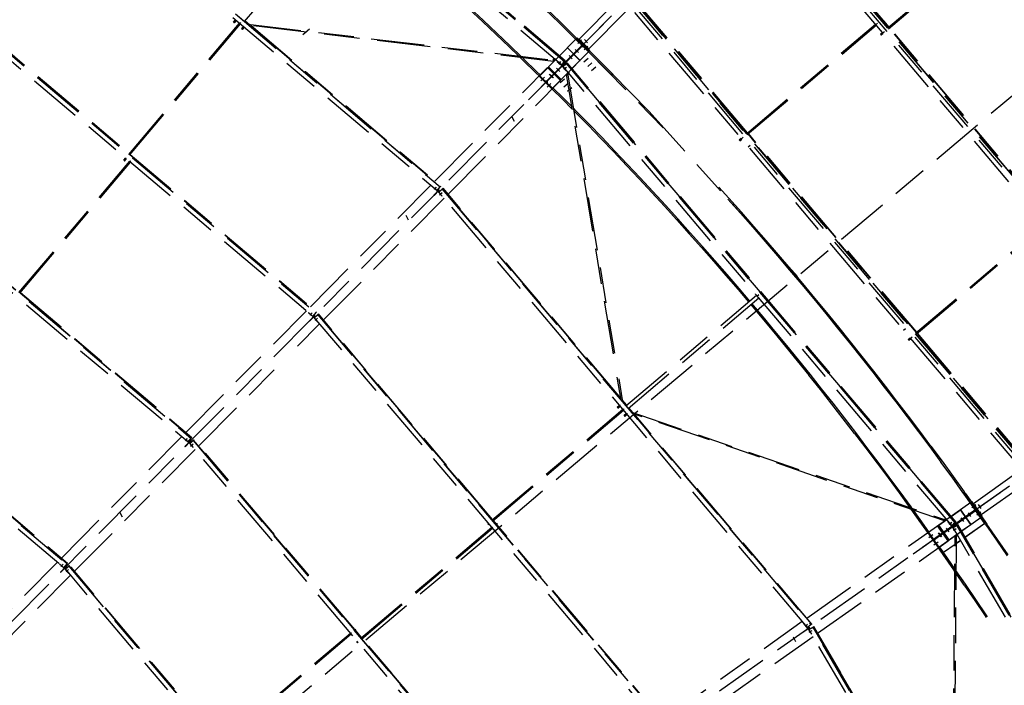
# Model space of a CAD drawing. Units: centimetres. Extents: x -7971 to 168200, y 0 to 118818.
# Drawn here: x 38109 to 49192, y 90906 to 98395 of the extents above; entities that cross this region are included whole.
import ezdxf

# ---------------------------------------------------------------- set-up
doc = ezdxf.new("R2010")
doc.units = ezdxf.units.CM
doc.header["$LTSCALE"] = 100
doc.header["$MEASUREMENT"] = 0
doc.linetypes.add('XKITLINE06', pattern=[7, 3, -1, 2, -1])
doc.layers.add('P04', color=3, linetype='Continuous')
doc.styles.add('XTEEL', font='ROMANS.SHX', dxfattribs={"width": 0.85})
doc.dimstyles.new('TRAÇO-TRAÇO', dxfattribs={"dimscale": 200, "dimtxt": 2.5, "dimasz": 1.5, "dimexe": 1, "dimexo": 0, "dimgap": 1, "dimtad": 1, "dimdec": 0, "dimzin": 0, "dimdsep": 46, "dimtxsty": 'XTEEL', "dimblk1": 'OBLIQUE', "dimblk2": 'OBLIQUE', "dimsah": 1, "dimcen": 1, "dimclrd": 1, "dimclre": 1, "dimclrt": 4, "dimazin": 0, "dimtfac": 1, "dimtdec": 0, "dimtix": 1, "dimtmove": 2, "dimatfit": 3, "dimfxl": 2, "dimtolj": 1, "dimtzin": 0, "dimarcsym": 0})

# ---------------------------------------------------------------- blocks, each defined once
blk = doc.blocks.new('_Oblique')
at = {"color": 0, "linetype": 'ByBlock', "lineweight": -2}
blk.add_line((-0.5, -0.5), (0.5, 0.5), dxfattribs=at)
blk = doc.blocks.new('*D30')
at = {"color": 1, "lineweight": -2, "transparency": 16777216}
blk.add_arc((16779, 70187), 55369, 35.2628, 45.2628, dxfattribs=at)
at = {"layer": 'Defpoints', "color": 0, "transparency": 16777216}
for p in [(57159, 110939), (60054, 104728), (63622, 103308), (16779, 70187), (16779, 70187)]:
    blk.add_point(p, dxfattribs=at)
at = {"color": 1, "lineweight": -2, "transparency": 16777216, "xscale": 300, "yscale": 300, "zscale": 300}
for p, rotation in [((55751, 109518), 135.2627974030095), ((61989, 102154), 305.2628068181207)]:
    blk.add_blockref('_Oblique', p, dxfattribs=dict(at, rotation=rotation))
at = {"color": 4, "transparency": 16777216, "insert": (59374, 106263), "char_height": 500, "attachment_point": 5, "rotation": 310.2628, "style": 'XTEEL'}
blk.add_mtext('\\A1;8747', dxfattribs=at)
blk = doc.blocks.new('*D31')
at = {"color": 1, "lineweight": -2, "transparency": 16777216}
blk.add_arc((16779, 70187), 55369, 25.2627, 35.2628, dxfattribs=at)
at = {"layer": 'Defpoints', "color": 0, "transparency": 16777216}
for p in [(63622, 103308), (65394, 96689), (68662, 94671), (16779, 70187), (16779, 70187)]:
    blk.add_point(p, dxfattribs=at)
at = {"color": 1, "lineweight": -2, "transparency": 16777216, "xscale": 300, "yscale": 300, "zscale": 300}
for p, rotation in [((61989, 102154), 125.2628068181207), ((66853, 93817), 295.2627147597864)]:
    blk.add_blockref('_Oblique', p, dxfattribs=dict(at, rotation=rotation))
at = {"color": 4, "transparency": 16777216, "insert": (64992, 98318), "char_height": 500, "attachment_point": 5, "rotation": 300.2628, "style": 'XTEEL'}
blk.add_mtext('\\A1;8747', dxfattribs=at)
blk = doc.blocks.new('*D32')
at = {"color": 1, "lineweight": -2, "transparency": 16777216}
blk.add_arc((16779, 70187), 55369, 15.2629, 25.2627, dxfattribs=at)
at = {"layer": 'Defpoints', "color": 0, "transparency": 16777216}
for p in [(68662, 94671), (69258, 87844), (72125, 85290), (16779, 70187), (16779, 70187)]:
    blk.add_point(p, dxfattribs=at)
at = {"color": 1, "lineweight": -2, "transparency": 16777216, "xscale": 300, "yscale": 300, "zscale": 300}
for p, rotation in [((66853, 93817), 115.2627147597866), ((70195, 84763), 285.2628747514755)]:
    blk.add_blockref('_Oblique', p, dxfattribs=dict(at, rotation=rotation))
at = {"color": 4, "transparency": 16777216, "insert": (69144, 89519), "char_height": 500, "attachment_point": 5, "rotation": 290.2628, "style": 'XTEEL'}
blk.add_mtext('\\A1;8747', dxfattribs=at)
blk = doc.blocks.new('*D35')
at = {"color": 1, "lineweight": -2, "transparency": 16777216}
blk.add_arc((16779, 70187), 53369, 45.2628, 54.3167, dxfattribs=at)
at = {"layer": 'Defpoints', "color": 0, "transparency": 16777216}
for p in [(49076, 115161), (57159, 110939), (52295, 110023), (16779, 70187), (16779, 70187)]:
    blk.add_point(p, dxfattribs=at)
at = {"color": 1, "lineweight": -2, "transparency": 16777216, "xscale": 300, "yscale": 300, "zscale": 300}
for p, rotation in [((47910, 113537), 144.3167306710785), ((54344, 108098), 315.2627974030095)]:
    blk.add_blockref('_Oblique', p, dxfattribs=dict(at, rotation=rotation))
at = {"color": 4, "transparency": 16777216, "insert": (51525, 111288), "char_height": 500, "attachment_point": 5, "rotation": 319.7898, "style": 'XTEEL'}
blk.add_mtext('\\A1;7919', dxfattribs=at)

msp = doc.modelspace()

# ---------------------------------------------------------------- linework, layer by layer
at = {"layer": 'P04', "color": 8, "linetype": 'XKITLINE06', "ltscale": 2}
for p, q in [((57158.9, 110939.2), (16779.3, 70187.4)), ((60674.2, 107125.9), (16779.3, 70187.4)), ((63621.9, 103308.2), (16779.3, 70187.4)), ((44207.9, 97886.3), (39532, 101864.9)), ((44240.3, 97924), (39571.1, 101897)), ((39572.2, 101898.3), (44241.4, 97925.3)), ((44246.2, 97930.8), (39576.9, 101903.7)), ((44247.5, 97932.3), (39578.2, 101905.3)), ((39579.3, 101906.5), (44248.6, 97933.6)), ((51495.3, 93989.4), (45972.4, 100506.8)), ((38368.4, 100229.1), (42809.3, 96474.9)), ((38400.5, 100267.1), (42841.4, 96512.9)), ((38401.6, 100268.3), (42842.5, 96514.2)), ((51055.2, 94435.6), (46340.4, 99999.4)), ((51112.1, 94483.9), (46397.3, 100047.7)), ((51113.6, 94485.2), (46398.8, 100049)), ((47890.1, 98310.7), (46409.4, 100058)), ((46411, 100059.3), (47891.6, 98311.9)), ((47893.2, 98313.2), (46412.5, 100060.5)), ((40641.1, 98375.1), (41892, 99855.3)), ((47879.5, 98301.7), (49333.5, 99533.8)), ((47887.5, 98292.3), (49341.5, 99524.4)), ((49870.5, 92840.2), (44571.8, 99093.2)), ((37239.4, 98649.9), (41440.1, 95098.7)), ((37240.5, 98651.2), (41441.2, 95100)), ((37245.2, 98656.7), (39340.9, 96885)), ((37246.5, 98658.2), (39342.2, 96886.5)), ((37247.6, 98659.4), (39343.3, 96887.8)), ((44405.5, 98174.2), (44872.5, 98645.6)), ((46300.1, 97120.5), (45008.8, 98644.3)), ((46301.6, 97121.8), (45010.3, 98645.6)), ((46303.1, 97123.1), (45011.9, 98646.9)), ((37206.8, 98612.3), (41408, 95060.7)), ((43328.4, 98387.8), (43176.1, 98530.4)), ((44514.2, 98066.6), (44980.8, 98537.4)), ((49429.9, 93287.1), (44939.8, 98585.8)), ((49486.8, 93335.3), (44996.7, 98634.1)), ((44998.2, 98635.4), (49488.4, 93336.5)), ((43165.2, 98518.7), (43317.4, 98376.2)), ((44024.5, 98509.5), (44176.6, 98362.4)), ((44187.8, 98373.8), (44035.5, 98521.1)), ((39336.2, 96879.5), (40584.1, 98356)), ((39345.7, 96871.4), (40593.6, 98348)), ((40516.8, 98369.2), (40538.3, 98394.7)), ((40516.8, 98369.2), (40517.6, 98368)), ((40517.6, 98368), (40520.7, 98365.1)), ((40520.7, 98365.1), (40524.2, 98362.2)), ((40524.2, 98362.2), (40526.2, 98361.1)), ((40526.2, 98361.1), (40547.8, 98386.6)), ((40597.3, 98361.9), (40594.3, 98358.2)), ((40608.4, 98291.7), (40630, 98317.2)), ((40618, 98283.7), (40639.5, 98309.2)), ((40625.1, 98394.7), (40623.8, 98393.2)), ((40638.8, 98318), (40640.1, 98319.5)), ((40645.8, 98380.7), (40689.9, 98343.3)), ((40647, 98382.2), (40693.5, 98342.9)), ((40648.1, 98383.5), (40696.6, 98342.6)), ((40676.9, 98344.9), (44113.9, 97939.5)), ((44119.2, 97926.5), (40693.9, 98330.5)), ((40707, 98328.9), (42847.1, 96519.7)), ((40710.5, 98328.5), (42848.4, 96521.2)), ((40713.6, 98328.2), (42849.5, 96522.5)), ((43317.4, 98376.2), (43468.9, 98232.8)), ((43479.9, 98244.4), (43328.4, 98387.8)), ((44680.2, 98345.5), (43800.4, 97457.5)), ((44176.6, 98362.4), (44328, 98214.4)), ((44339.2, 98225.8), (44187.8, 98373.8)), ((46289.5, 97111.6), (47743.5, 98343.7)), ((46297.4, 97102.2), (47751.4, 98334.3)), ((47745.4, 98337.2), (47766.2, 98354.9)), ((40608.4, 98291.7), (40609.8, 98289.9)), ((40609.8, 98289.9), (40613.2, 98286.8)), ((40613.2, 98286.8), (40616.6, 98284.3)), ((40616.6, 98284.3), (40618, 98283.7)), ((41297.2, 98228.9), (41373.1, 98293.2)), ((43468.9, 98232.8), (43619.6, 98088.6)), ((43630.7, 98100.2), (43479.9, 98244.4)), ((44328, 98214.4), (44478.6, 98065.6)), ((44489.9, 98076.9), (44339.2, 98225.8)), ((47798.3, 98232.8), (47821.1, 98252.1)), ((47798.6, 98231.7), (47798.3, 98232.8)), ((47798.6, 98231.7), (47801, 98228.5)), ((47801, 98228.5), (47804.1, 98225)), ((47804.1, 98225), (47806.1, 98223.3)), ((47806.1, 98223.3), (47829, 98242.7)), ((47823.1, 98245.7), (47843.9, 98263.4)), ((49637.8, 96248.3), (47898.1, 98301.3)), ((49639.3, 96249.6), (47899.6, 98302.5)), ((49640.8, 96250.9), (47901.1, 98303.8)), ((43619.6, 98088.6), (43726.6, 97985.2)), ((43630.7, 98100.2), (43752.8, 97982.1)), ((44373.6, 98178.5), (43963.7, 97764.8)), ((44443.6, 98111.1), (44032.6, 97696.3)), ((44037, 97691.9), (44448.1, 98106.7)), ((44043, 97707.3), (44431.9, 98099.7)), ((44436.8, 98094.9), (44047.9, 97702.4)), ((44343.7, 98010.2), (44438, 98105.5)), ((44442.5, 98101.1), (44348.2, 98005.8)), ((44373.6, 98178.5), (44374.5, 98179.4)), ((44373.6, 98178.5), (44431.7, 98120.9)), ((44432.6, 98121.8), (44374.5, 98179.4)), ((44380.4, 98185), (44374.8, 98179.3)), ((44374.8, 98179.3), (44443.6, 98111.1)), ((44522.5, 98044.2), (44380.4, 98185)), ((44380.5, 98185), (44386.1, 98190.7)), ((44386.1, 98190.7), (44528.1, 98049.9)), ((44393, 98126.7), (44433.3, 98167.3)), ((44393, 98126.7), (44433.3, 98167.3)), ((44393, 98126.7), (44433.3, 98167.3)), ((44393, 98126.7), (44433.3, 98167.3)), ((44405.5, 98174.2), (44514.2, 98066.6)), ((44431.7, 98120.9), (44432.6, 98121.8)), ((44431.9, 98099.7), (44431.7, 98120.9)), ((44431.9, 98099.7), (44432.8, 98100.6)), ((44432.8, 98100.6), (44432.6, 98121.8)), ((44436.8, 98094.9), (44437.7, 98095.8)), ((44436.8, 98094.9), (44457.9, 98094.9)), ((44458.8, 98095.8), (44437.7, 98095.8)), ((44438, 98105.5), (44442.5, 98101.1)), ((44441.1, 98124.9), (44448.1, 98132)), ((44448.1, 98106.7), (44516.9, 98038.5)), ((44450, 98116.1), (44457, 98123.2)), ((44457.9, 98094.9), (44458.8, 98095.8)), ((44516.1, 98037.3), (44457.9, 98094.9)), ((44517, 98038.2), (44458.8, 98095.8)), ((44464.1, 98056.3), (44504.3, 98096.9)), ((44464.1, 98056.3), (44504.3, 98096.9)), ((44464.1, 98056.3), (44504.3, 98096.9)), ((44464.1, 98056.3), (44504.3, 98096.9)), ((44501.6, 98135.3), (44465.5, 98171.1)), ((44501.6, 98135.4), (44465.5, 98171.1)), ((44501.6, 98135.4), (44465.5, 98171.1)), ((44501.5, 98135.4), (44465.5, 98171.1)), ((44106.2, 97623.6), (44516.1, 98037.3)), ((44185, 97987.6), (44274, 98077.5)), ((44274, 98077.5), (44274.8, 98078.4)), ((44416.1, 97936.9), (44274, 98077.5)), ((44274.8, 98078.4), (44417, 97937.7)), ((44417, 97937.7), (44274.8, 98078.4)), ((44292.7, 97990.4), (44328.7, 97954.7)), ((44292.7, 97990.4), (44328.7, 97954.7)), ((44363, 98061.5), (44399.1, 98025.7)), ((44363, 98061.5), (44399.1, 98025.7)), ((44478.6, 98065.6), (44628.4, 97916)), ((44639.7, 97927.3), (44489.9, 98076.9)), ((44513.6, 98034.8), (45444.1, 97085.1)), ((44516.1, 98037.3), (44517, 98038.2)), ((44516.9, 98038.5), (44522.5, 98044.2)), ((44528.1, 98049.9), (44522.6, 98044.3)), ((45195.9, 97361.3), (44524.6, 98046.4)), ((43741.2, 97971.1), (43769.5, 97943.7)), ((43767.4, 97968), (43780.7, 97955.1)), ((43769.5, 97943.7), (43918.7, 97797.9)), ((43929.9, 97809.3), (43780.7, 97955.1)), ((44062.9, 97864.3), (44141, 97943.2)), ((44205.1, 97723.6), (44062.9, 97864.3)), ((44113.9, 97939.5), (44114.2, 97939.9)), ((44113.9, 97939.5), (44114.6, 97936.8)), ((44114.2, 97939.9), (44127, 97955.1)), ((44114.6, 97936.8), (44116.4, 97931.9)), ((44116.4, 97931.9), (44118.3, 97927.6)), ((44118.3, 97927.6), (44119.2, 97926.5)), ((44119.2, 97926.5), (44136.5, 97947)), ((44137, 97957.5), (44135.7, 97956)), ((44159.3, 97922.3), (44162, 97925.4)), ((44212.8, 97877.1), (44159.3, 97922.3)), ((44176.2, 97895.4), (44196.6, 97919.5)), ((44180, 97899.2), (44200.4, 97923.4)), ((44218.5, 97882.9), (44197.5, 97861.6)), ((44221.9, 97879.5), (44200.9, 97858.3)), ((44200.9, 97858.3), (44216.2, 97873.7)), ((44240.3, 97924), (44207.9, 97886.3)), ((44215.9, 97880.7), (44208.5, 97886.9)), ((44212.8, 97877.1), (44215.9, 97880.7)), ((44224.7, 97889.7), (44215.9, 97880.7)), ((44219.8, 97876.8), (44216.2, 97873.7)), ((44216.2, 97873.7), (44261.9, 97820.8)), ((44216.3, 97873.8), (44221.9, 97879.5)), ((44216.7, 97896.5), (44224.7, 97889.7)), ((44218.5, 97882.9), (44227.4, 97891.8)), ((44221.9, 97879.5), (44218.5, 97882.9)), ((44228.7, 97885.8), (44219.8, 97876.8)), ((44226, 97869.6), (44219.8, 97876.8)), ((44221.4, 97886.3), (44221.7, 97886.1)), ((44221.7, 97886.1), (44224.7, 97889.7)), ((44221.9, 97879.5), (44230.8, 97888.5)), ((44222.3, 97919.4), (44258.4, 97883.6)), ((44222.3, 97919.4), (44258.4, 97883.6)), ((44225.1, 97882.7), (44228.7, 97885.8)), ((44225.3, 97882.4), (44225.1, 97882.7)), ((44225.2, 97868.9), (44263.1, 97901.1)), ((48601, 92702.4), (44225.2, 97868.9)), ((44230.8, 97888.5), (44227.4, 97891.8)), ((44235.6, 97877.8), (44228.7, 97885.8)), ((44241.4, 97925.3), (44240.3, 97924)), ((44241.5, 97925.3), (44246.2, 97930.8)), ((44247.5, 97932.3), (44246.2, 97930.8)), ((44248.6, 97933.6), (44247.5, 97932.3)), ((44263.1, 97901.1), (44264.4, 97902.2)), ((48639.5, 92733.9), (44263.1, 97901.1)), ((44264.4, 97902.2), (44270, 97906.9)), ((44264.4, 97902.2), (48640.8, 92735)), ((44270, 97906.9), (44271.5, 97908.2)), ((48646.4, 92739.6), (44270, 97906.9)), ((44271.5, 97908.2), (44272.8, 97909.3)), ((48647.9, 92740.8), (44271.5, 97908.2)), ((48649.2, 92741.9), (44272.8, 97909.3)), ((44326.3, 97846.1), (44416.1, 97936.9)), ((44410.3, 97931), (44417, 97937.7)), ((44417, 97937.7), (44416.1, 97936.9)), ((44509.5, 97958.6), (44461.1, 97917.6)), ((44551.1, 97909.6), (44502.6, 97868.6)), ((44628.4, 97916), (44777.3, 97765.6)), ((44788.7, 97776.8), (44639.7, 97927.3)), ((42782.7, 96579), (44049.3, 97857.2)), ((43918.7, 97797.9), (43955, 97762)), ((43966.2, 97773.4), (43929.9, 97809.3)), ((43963.8, 97764.5), (43958.1, 97758.8)), ((43958.1, 97758.8), (44100.2, 97618)), ((43963.7, 97764.8), (44021.8, 97707.2)), ((44032.6, 97696.3), (43963.8, 97764.5)), ((44049.3, 97857.2), (44197.7, 97710)), ((44069.4, 97780.9), (44110, 97740.7)), ((44069.4, 97780.9), (44110, 97740.7)), ((44069.4, 97780.9), (44110, 97740.7)), ((44069.4, 97780.9), (44110, 97740.7)), ((44069.4, 97780.9), (44110, 97740.7)), ((44081.5, 97777.3), (44117.6, 97741.6)), ((44081.5, 97777.3), (44117.6, 97741.6)), ((44108.7, 97798.2), (44119.1, 97808.7)), ((44120.1, 97786.9), (44130.5, 97797.4)), ((44121.4, 97785.6), (44131.8, 97796.1)), ((44126, 97781.2), (44136.3, 97791.7)), ((44151.9, 97848.4), (44188, 97812.6)), ((44151.9, 97848.4), (44188, 97812.6)), ((44197.5, 97861.6), (44169.4, 97833.2)), ((44169.4, 97833.2), (44172.8, 97829.9)), ((44200.9, 97858.3), (44172.8, 97829.9)), ((44197.5, 97861.6), (44200.9, 97858.3)), ((44205.1, 97723.6), (44282.3, 97801.6)), ((44234.6, 97837.1), (44258.5, 97857.8)), ((44238.4, 97841), (44262.4, 97861.6)), ((44261.9, 97820.8), (44264.3, 97822.8)), ((44285.8, 97797.3), (44265.5, 97780.2)), ((44792.1, 94634.6), (44265.5, 97780.2)), ((44265.5, 97780.2), (44266.7, 97779.3)), ((44266.7, 97779.3), (44271.1, 97777.5)), ((44271.1, 97777.5), (44276.1, 97775.8)), ((44276.1, 97775.8), (44278.8, 97775.1)), ((44278.8, 97775.1), (44279.2, 97775.4)), ((44278.8, 97775.1), (44803, 94643.8)), ((44293.9, 97787.8), (44279.2, 97775.4)), ((44296.2, 97798), (44294.6, 97796.7)), ((44592.6, 97860.6), (44544.1, 97819.6)), ((42930.7, 96431.4), (44197.7, 97710)), ((44016.6, 97746.7), (43976.3, 97706.1)), ((44016.6, 97746.7), (43976.3, 97706.1)), ((44016.6, 97746.7), (43976.3, 97706.1)), ((44016.6, 97746.7), (43976.3, 97706.1)), ((44021.8, 97707.2), (44043, 97707.3)), ((44105.8, 97623.7), (44037, 97691.9)), ((44087.6, 97676.4), (44047.4, 97635.8)), ((44087.6, 97676.4), (44047.4, 97635.8)), ((44087.6, 97676.4), (44047.4, 97635.8)), ((44087.6, 97676.4), (44047.4, 97635.8)), ((44047.9, 97702.4), (44048, 97681.2)), ((44048, 97681.2), (44106.2, 97623.6)), ((44191.6, 97689.4), (44240.1, 97730.4)), ((44233.2, 97640.4), (44281.6, 97681.4)), ((44100.2, 97618), (44105.8, 97623.7)), ((44103.4, 97614.9), (44214.6, 97503.9)), ((44225.9, 97515.2), (44114.7, 97626.3)), ((44274.7, 97591.4), (44323.1, 97632.4)), ((44331.6, 97385.8), (44214.6, 97503.9)), ((44327, 97413.1), (44225.9, 97515.2)), ((44372.7, 97367), (44342, 97398)), ((44361.3, 97355.7), (44346.6, 97370.6)), ((44361.3, 97355.7), (44507.3, 97206.8)), ((44518.7, 97217.9), (44372.7, 97367)), ((45195.9, 97361.3), (46864.5, 95504.7)), ((43679.5, 97250), (43652.3, 97300.3)), ((43679.5, 97250), (43652.3, 97300.2)), ((43679.5, 97250), (43652.3, 97300.2)), ((44507.3, 97206.8), (44652.4, 97057)), ((44663.9, 97068.1), (44518.7, 97217.9)), ((48202.9, 94875.1), (46308, 97111.1)), ((48204.4, 94876.4), (46309.6, 97112.4)), ((48205.9, 94877.7), (46311.1, 97113.7)), ((36045.8, 96994.9), (40007, 93646.2)), ((36078, 97032.9), (40039.1, 93684.2)), ((36079.1, 97034.2), (40040.2, 93685.5)), ((44652.4, 97057), (44796.8, 96906.5)), ((44808.3, 96917.5), (44663.9, 97068.1)), ((46208.2, 97042.7), (46231, 97062)), ((46208.5, 97041.6), (46208.2, 97042.7)), ((46208.5, 97041.6), (46210.9, 97038.3)), ((46210.9, 97038.3), (46214, 97034.8)), ((46214, 97034.8), (46216, 97033.2)), ((46216, 97033.2), (46239, 97052.6)), ((46233, 97055.5), (46253.7, 97073.2)), ((46310.6, 96964.1), (46331.4, 96981.7)), ((39350.4, 96877), (41445.9, 95105.5)), ((39351.7, 96878.5), (41447.2, 95107)), ((39352.8, 96879.8), (41448.2, 95108.3)), ((44796.8, 96906.5), (44940.3, 96755.2)), ((44951.9, 96766.2), (44808.3, 96917.5)), ((38100.9, 95325), (39348.8, 96801.5)), ((38110.4, 95316.9), (39358.3, 96793.5)), ((39281.4, 96814.6), (39303, 96840.2)), ((39281.4, 96814.6), (39282.9, 96812.8)), ((39282.9, 96812.8), (39286.3, 96809.8)), ((39286.3, 96809.8), (39289.7, 96807.2)), ((39289.7, 96807.2), (39291, 96806.7)), ((39291, 96806.7), (39312.5, 96832.1)), ((39311.7, 96841.1), (39313, 96842.6)), ((39358.9, 96803.8), (39357.6, 96802.3)), ((45094.7, 96614.1), (44951.9, 96766.2)), ((44940.3, 96755.2), (45083, 96603.1)), ((41381.4, 95164.8), (42738.7, 96534.6)), ((45083, 96603.1), (45224.9, 96450.3)), ((45236.7, 96461.2), (45094.7, 96614.1)), ((42760.8, 96510.9), (42763.2, 96513.8)), ((42814.2, 96465.7), (42760.8, 96510.9)), ((42770.8, 96421.8), (42828.9, 96480.4)), ((42832.2, 96477.1), (42774.2, 96418.5)), ((42777.6, 96483.9), (42798, 96508)), ((42781.4, 96487.8), (42801.8, 96511.9)), ((42799, 96450.2), (42802.3, 96446.9)), ((42809.3, 96474.9), (42842.5, 96514.2)), ((42817.3, 96469.3), (42809.8, 96475.6)), ((42814.2, 96465.7), (42817.3, 96469.3)), ((42826.2, 96478.3), (42817.3, 96469.3)), ((42821.2, 96465.4), (42817.6, 96462.3)), ((42817.6, 96462.3), (42863.3, 96409.3)), ((42818, 96485.2), (42826.2, 96478.3)), ((42820, 96471.4), (42823.3, 96468.1)), ((42830.1, 96474.4), (42821.2, 96465.4)), ((42827.5, 96458.1), (42821.2, 96465.4)), ((42822.9, 96474.9), (42823.1, 96474.6)), ((42823.1, 96474.6), (42826.2, 96478.3)), ((42826.5, 96471.3), (42830.1, 96474.4)), ((42826.8, 96471), (42826.5, 96471.3)), ((42826.9, 96457.5), (42864.7, 96489.8)), ((42826.9, 96457.5), (42827.2, 96457.7)), ((46978.6, 91555.4), (42826.9, 96457.5)), ((42828.5, 96458.9), (42863.3, 96488.6)), ((42837.7, 96467), (42828.5, 96458.9)), ((42828.9, 96480.4), (42832.2, 96477.1)), ((42837, 96466.4), (42830.1, 96474.4)), ((42836.1, 96425.7), (42860, 96446.4)), ((42837.7, 96467), (42871.5, 96495.5)), ((42837.8, 96466.8), (42837.7, 96467)), ((42839.9, 96429.6), (42863.9, 96450.2)), ((42842.5, 96514.2), (42847.1, 96519.7)), ((42847.1, 96519.7), (42849.5, 96522.5)), ((42864.7, 96489.8), (42866, 96490.9)), ((42864.7, 96489.8), (47017.2, 91586.9)), ((42866, 96490.9), (47018.5, 91588)), ((42871.5, 96495.5), (42873, 96496.8)), ((44877, 94127.7), (42871.5, 96495.5)), ((42873, 96496.8), (42874.3, 96497.9)), ((44876.3, 94131.5), (42873, 96496.8)), ((44875.8, 94134.8), (42874.3, 96497.9)), ((45224.9, 96450.3), (45366, 96296.7)), ((45377.8, 96307.5), (45236.7, 96461.2)), ((46092.9, 96387.1), (45980.1, 96512.6)), ((41529.4, 95017.3), (42886.6, 96386.9)), ((42770.8, 96421.8), (42774.2, 96418.5)), ((42863.3, 96409.3), (42865.8, 96411.5)), ((46081, 96376.4), (46221.7, 96218.2)), ((46233.7, 96228.8), (46092.9, 96387.1)), ((45366, 96296.7), (45506.2, 96142.3)), ((45518.1, 96153.1), (45377.8, 96307.5)), ((46221.7, 96218.2), (46361.5, 96059.3)), ((46373.5, 96069.8), (46233.7, 96228.8)), ((42487.5, 96140.1), (42460.3, 96190.4)), ((42487.5, 96140.1), (42460.3, 96190.4)), ((42487.5, 96140.1), (42460.3, 96190.4)), ((45506.2, 96142.3), (45645.6, 95987.2)), ((45657.5, 95997.9), (45518.1, 96153.1)), ((48192.3, 94866.1), (49646.3, 96098.2)), ((45645.6, 95987.2), (45784.2, 95831.4)), ((45796.2, 95842), (45657.5, 95997.9)), ((46361.5, 96059.3), (46500.4, 95899.5)), ((46512.5, 95910), (46373.5, 96069.8)), ((48200.2, 94856.7), (49654.2, 96088.8)), ((46500.4, 95899.5), (46638.5, 95739.1)), ((46650.6, 95749.5), (46512.5, 95910)), ((45784.2, 95831.4), (45921.9, 95674.8)), ((45933.9, 95685.3), (45796.2, 95842)), ((45921.9, 95674.8), (46058.8, 95517.4)), ((46070.9, 95527.9), (45933.9, 95685.3)), ((46638.5, 95739.1), (46775.7, 95577.9)), ((46787.9, 95588.2), (46650.6, 95749.5)), ((46775.7, 95577.9), (46912.1, 95415.9)), ((46924.3, 95426.2), (46787.9, 95588.2)), ((46058.8, 95517.4), (46194.8, 95359.3)), ((46207, 95369.7), (46070.9, 95527.9)), ((47059.8, 95263.5), (46924.3, 95426.2)), ((34884.3, 95378.1), (38605.4, 92232.3)), ((34916.8, 95415.7), (38637.6, 92270.3)), ((34917.9, 95417), (38638.6, 92271.6)), ((38115.1, 95322.5), (40044.9, 93691)), ((38116.4, 95324), (40046.2, 93692.6)), ((38117.5, 95325.3), (40047.3, 93693.8)), ((46194.8, 95359.3), (46313.9, 95219.4)), ((46326.1, 95229.7), (46207, 95369.7)), ((46912.1, 95415.9), (47047.5, 95253.3)), ((44933.4, 94049.8), (46403.5, 95295.2)), ((44958, 94020.8), (46428.1, 95266.2)), ((46392.5, 95308.1), (46393.4, 95308.9)), ((46431.3, 95262.4), (46392.5, 95308.1)), ((46430.7, 95300.6), (46406.6, 95280.2)), ((46414.1, 95287.1), (46417.7, 95290.2)), ((46432.2, 95263.1), (46431.3, 95262.4)), ((47047.5, 95253.3), (47182.1, 95089.9)), ((47194.5, 95100), (47059.8, 95263.5)), ((39980.1, 93750.7), (41337.3, 95120.4)), ((41359.6, 95096.7), (41362, 95099.6)), ((41413, 95051.5), (41359.6, 95096.7)), ((41376.3, 95069.7), (41396.7, 95093.9)), ((41380.1, 95073.6), (41400.5, 95097.7)), ((41441.2, 95100), (41408, 95060.7)), ((41445.9, 95105.5), (41441.2, 95100)), ((41448.2, 95108.3), (41445.9, 95105.5)), ((46338.6, 95190.3), (46464.3, 95041)), ((46476.6, 95051.3), (46350.8, 95200.7)), ((47328.3, 94935.8), (47194.5, 95100)), ((41369.5, 95007.6), (41427.6, 95066.2)), ((41369.5, 95007.6), (41372.9, 95004.3)), ((41431, 95062.9), (41372.9, 95004.3)), ((41397.7, 95036), (41401.1, 95032.7)), ((41416, 95055.1), (41408.6, 95061.4)), ((41413, 95051.5), (41416, 95055.1)), ((41424.9, 95064.1), (41416, 95055.1)), ((41419.9, 95051.2), (41416.3, 95048.1)), ((41416.3, 95048.1), (41462.1, 94995.1)), ((41416.7, 95071), (41424.9, 95064.1)), ((41418.7, 95057.3), (41422.1, 95053.9)), ((41428.8, 95060.2), (41419.9, 95051.2)), ((41426.3, 95043.9), (41419.9, 95051.2)), ((41421.6, 95060.7), (41421.9, 95060.5)), ((41421.9, 95060.5), (41424.9, 95064.1)), ((41425.2, 95057.1), (41428.8, 95060.2)), ((41425.5, 95056.8), (41425.2, 95057.1)), ((41425.6, 95043.3), (41463.4, 95075.6)), ((41425.6, 95043.3), (41425.9, 95043.6)), ((45353.1, 90406), (41425.6, 95043.3)), ((41462.1, 95074.4), (41427.2, 95044.7)), ((41427.2, 95044.7), (41436.4, 95052.8)), ((41427.6, 95066.2), (41431, 95062.9)), ((41435.7, 95052.2), (41428.8, 95060.2)), ((41434.8, 95011.6), (41458.8, 95032.2)), ((41436.4, 95052.8), (41470.2, 95081.4)), ((41436.5, 95052.6), (41436.4, 95052.8)), ((41438.7, 95015.4), (41462.6, 95036)), ((41462.1, 94995.1), (41464.5, 94997.3)), ((41463.4, 95075.6), (41464.7, 95076.7)), ((41463.4, 95075.6), (45391.6, 90437.5)), ((41464.7, 95076.7), (45392.9, 90438.6)), ((41470.2, 95081.4), (41471.8, 95082.6)), ((43430.1, 92767.3), (41470.2, 95081.4)), ((41471.8, 95082.6), (41473.1, 95083.7)), ((43431.7, 92768.6), (41471.8, 95082.6)), ((43432.9, 92769.7), (41473.1, 95083.7)), ((46464.3, 95041), (46597.8, 94880.7)), ((46610.1, 94891), (46476.6, 95051.3)), ((47182.1, 95089.9), (47315.8, 94925.7)), ((41236.6, 94721.8), (41485.3, 94972.8)), ((46597.8, 94880.7), (46730.3, 94719.8)), ((46742.7, 94729.9), (46610.1, 94891)), ((47315.8, 94925.7), (47448.6, 94760.9)), ((47461.1, 94770.9), (47328.3, 94935.8)), ((48058.2, 94901.7), (48079, 94919.3)), ((47448.6, 94760.9), (47580.6, 94595.3)), ((47593.1, 94605.3), (47461.1, 94770.9)), ((48111, 94797.2), (48133.8, 94816.6)), ((48111.3, 94796.1), (48111, 94797.2)), ((48111.3, 94796.1), (48113.7, 94792.9)), ((48113.7, 94792.9), (48116.8, 94789.4)), ((48116.8, 94789.4), (48118.8, 94787.7)), ((48118.8, 94787.7), (48141.8, 94807.2)), ((48135.8, 94810.2), (48156.6, 94827.8)), ((49499.9, 93344.4), (48210.8, 94865.7)), ((49501.5, 93345.7), (48212.3, 94867)), ((49503.1, 93346.9), (48213.9, 94868.3)), ((46730.3, 94719.8), (46862.1, 94558.1)), ((46874.5, 94568.2), (46742.7, 94729.9)), ((40128, 93603.1), (41105.5, 94589.5)), ((46862.1, 94558.1), (46992.9, 94395.7)), ((47005.4, 94405.7), (46874.5, 94568.2)), ((47580.6, 94595.3), (47711.6, 94429.1)), ((47724.2, 94438.9), (47593.1, 94605.3)), ((47711.6, 94429.1), (47841.8, 94262.1)), ((47854.4, 94271.9), (47724.2, 94438.9)), ((44879.3, 94113.7), (44836.2, 94371.3)), ((44851.7, 94352.9), (44894.8, 94095.4)), ((47122.9, 94232.6), (46992.9, 94395.7)), ((47135.4, 94242.5), (47005.4, 94405.7)), ((47252, 94068.8), (47122.9, 94232.6)), ((47264.6, 94078.7), (47135.4, 94242.5)), ((47841.8, 94262.1), (47971, 94094.4)), ((47983.7, 94104.2), (47854.4, 94271.9)), ((44941.8, 94056.9), (44891.3, 94116.5)), ((44940.5, 94055.8), (44891.9, 94113.2)), ((44938.9, 94054.5), (44892.5, 94109.4)), ((48112.1, 93935.7), (47983.7, 94104.2)), ((43424.6, 92762.6), (44898.6, 94011.4)), ((43432.6, 92753.1), (44906.6, 94001.9)), ((44834.8, 94035.2), (44860.2, 94056.7)), ((44834.8, 94035.2), (44835.4, 94033.8)), ((44835.4, 94033.8), (44837.9, 94030.5)), ((44837.9, 94030.5), (44841, 94027.1)), ((44841, 94027.1), (44842.8, 94025.6)), ((44842.8, 94025.6), (44868.2, 94047.2)), ((44868.8, 94056.3), (44870.3, 94057.6)), ((44912.8, 94015), (44909.2, 94011.9)), ((44945.5, 94042.7), (44944, 94041.4)), ((45002.7, 93979.3), (44963.6, 94025.4)), ((45006.4, 93978), (44965.1, 94026.7)), ((45009.5, 93976.9), (44966.4, 94027.8)), ((47380.2, 93904.3), (47252, 94068.8)), ((47392.8, 93914.1), (47264.6, 94078.7)), ((47971, 94094.4), (48099.3, 93926.1)), ((36742.4, 93884.1), (38643.3, 92277.1)), ((36743.7, 93885.6), (38644.6, 92278.7)), ((36744.8, 93886.9), (38645.7, 92279.9)), ((44911.9, 93944), (44937.4, 93965.6)), ((44911.9, 93944), (44913, 93942)), ((44913, 93942), (44915.9, 93938.4)), ((44915.9, 93938.4), (44918.8, 93935.3)), ((44918.8, 93935.3), (44920, 93934.6)), ((44920, 93934.6), (44945.4, 93956.1)), ((44946.3, 93964.8), (44947.8, 93966)), ((44989.3, 93983.9), (48517.3, 92770.8)), ((48520.1, 92756.8), (45004.8, 93965.5)), ((47024.1, 91592.5), (45018.2, 93960.9)), ((47025.6, 91593.8), (45021.9, 93959.7)), ((47027, 91594.9), (45025, 93958.6)), ((47507.5, 93739.2), (47380.2, 93904.3)), ((47520.2, 93748.9), (47392.8, 93914.1)), ((48099.3, 93926.1), (48226.8, 93757)), ((48239.6, 93766.6), (48112.1, 93935.7)), ((48366.1, 93596.8), (48239.6, 93766.6)), ((38578.7, 92336.6), (39936, 93706.3)), ((39958.3, 93682.5), (39960.7, 93685.4)), ((40011.7, 93637.3), (39958.3, 93682.5)), ((39975, 93655.5), (39995.4, 93679.7)), ((39978.9, 93659.4), (39999.3, 93683.5)), ((40007, 93646.2), (40040.2, 93685.5)), ((40015.8, 93656.5), (40023.6, 93649.9)), ((40024.3, 93629.1), (40062.1, 93661.4)), ((40060.8, 93660.2), (40025.9, 93630.5)), ((40035.1, 93638.6), (40069, 93667.2)), ((40040.2, 93685.5), (40044.9, 93691)), ((40044.9, 93691), (40047.3, 93693.8)), ((40062.1, 93661.4), (40063.4, 93662.5)), ((40062.1, 93661.4), (43359.7, 89768)), ((40063.4, 93662.5), (43361.1, 89768.9)), ((40069, 93667.2), (40070.5, 93668.4)), ((41877.6, 91531.7), (40069, 93667.2)), ((40070.5, 93668.4), (40071.8, 93669.5)), ((41879.1, 91533), (40070.5, 93668.4)), ((41880.4, 91534.1), (40071.8, 93669.5)), ((47507.5, 93739.2), (47633.9, 93573.3)), ((47646.7, 93583), (47520.2, 93748.9)), ((48226.8, 93757), (48353.3, 93587.3)), ((38726.7, 92189), (40084, 93558.6)), ((39968.2, 93593.4), (40026.3, 93652)), ((39968.2, 93593.4), (39971.6, 93590.1)), ((40029.7, 93648.7), (39971.6, 93590.1)), ((39996.4, 93621.9), (39999.8, 93618.5)), ((40014.7, 93640.9), (40007.6, 93646.9)), ((40011.7, 93637.3), (40014.7, 93640.9)), ((40023.6, 93649.9), (40014.7, 93640.9)), ((40018.7, 93637), (40015.1, 93633.9)), ((40015.1, 93633.9), (40060.8, 93580.9)), ((40017.4, 93643.1), (40020.8, 93639.7)), ((40027.5, 93646), (40018.7, 93637)), ((40025, 93629.7), (40018.7, 93637)), ((40020.3, 93646.5), (40020.6, 93646.3)), ((40020.6, 93646.3), (40023.6, 93649.9)), ((40024, 93642.9), (40027.5, 93646)), ((40024.2, 93642.6), (40024, 93642.9)), ((40024.3, 93629.1), (40024.6, 93629.4)), ((43667.6, 89327.4), (40024.3, 93629.1)), ((40025.9, 93630.5), (40035.1, 93638.6)), ((40026.3, 93652), (40029.7, 93648.7)), ((40034.4, 93638), (40027.5, 93646)), ((40033.5, 93597.4), (40057.5, 93618)), ((40035.3, 93638.4), (40035.1, 93638.6)), ((40037.4, 93601.2), (40061.3, 93621.9)), ((40060.8, 93580.9), (40063.3, 93583.1)), ((47633.9, 93573.3), (47759.5, 93406.8)), ((47772.3, 93416.4), (47646.7, 93583)), ((48353.3, 93587.3), (48478.9, 93416.9)), ((48366.1, 93596.8), (48491.8, 93426.4)), ((47759.5, 93406.8), (47884.1, 93239.6)), ((47897, 93249.1), (47772.3, 93416.4)), ((48603.6, 93245.8), (48478.9, 93416.9)), ((48491.8, 93426.4), (48616.5, 93255.2)), ((48845.2, 92951.9), (49388.4, 93336)), ((47884.1, 93239.6), (48007.8, 93071.7)), ((48020.7, 93081.1), (47897, 93249.1)), ((48727.3, 93074.1), (48603.6, 93245.8)), ((48616.5, 93255.2), (48740.3, 93083.4)), ((48933.5, 92826.9), (49476.8, 93211.1)), ((48007.8, 93071.7), (48130.1, 92903.9)), ((48143.6, 92912.5), (48020.7, 93081.1)), ((49146, 93072.6), (48125.1, 92351.3)), ((48739.2, 93057.4), (48727.3, 93074.1)), ((48738.5, 93057), (48739.1, 93057.4)), ((48738.5, 93057), (48865.1, 92878)), ((48751.6, 93066.4), (48739.1, 93057.4)), ((48739.1, 93057.4), (48861.3, 92884.6)), ((48752.2, 93066.8), (48739.2, 93057.4)), ((48752.2, 93066.8), (48740.3, 93083.4)), ((48751.6, 93066.4), (48874.4, 92893.8)), ((48252.6, 92733.9), (48142.6, 92886.6)), ((48156.3, 92894.9), (48143.6, 92912.5)), ((48265.6, 92743.2), (48168.8, 92877.6)), ((48814.8, 92961.2), (48339.3, 92625.3)), ((48872.2, 92883), (48395.2, 92546.1)), ((48398.9, 92540.9), (48875.8, 92877.9)), ((48595.2, 92805.7), (48699.3, 92879.4)), ((48692.6, 92874.6), (48700.3, 92880.1)), ((48699.3, 92879.4), (48700.3, 92880.1)), ((48814.9, 92716.2), (48699.3, 92879.4)), ((48700.3, 92880.1), (48815.9, 92716.9)), ((48700.3, 92880.1), (48815.9, 92716.9)), ((48756.3, 92801), (48865.7, 92878.5)), ((48814.8, 92961.2), (48815.8, 92962)), ((48814.8, 92961.2), (48862, 92894.4)), ((48863, 92895.1), (48815.8, 92962)), ((48822.8, 92966.8), (48816.3, 92962.1)), ((48816.3, 92962.1), (48872.2, 92883)), ((48822.6, 92966.6), (48822.8, 92966.8)), ((48829.4, 92971.4), (48822.8, 92966.8)), ((48938.2, 92803.4), (48822.8, 92966.8)), ((48871.2, 92898.3), (48822.8, 92966.8)), ((48825.1, 92907.1), (48871.8, 92940.1)), ((48825.1, 92907.1), (48871.8, 92940.1)), ((48825.1, 92907.1), (48871.8, 92940.1)), ((48825.1, 92907.1), (48871.8, 92940.1)), ((48944.8, 92808), (48829.4, 92971.4)), ((48834.7, 92922.2), (48861.7, 92884)), ((48933.5, 92826.9), (48845.2, 92951.9)), ((48858.5, 92873.5), (48862, 92894.4)), ((48859.5, 92874.3), (48863, 92895.1)), ((48861.3, 92884.6), (48972.4, 92728.1)), ((48861.7, 92884), (48861.7, 92884)), ((48862, 92894.4), (48863, 92895.1)), ((48865.7, 92878.5), (48869.4, 92873.3)), ((48871.9, 92897.3), (48879.8, 92902.9)), ((48874.4, 92893.8), (48996.3, 92720.6)), ((48875.8, 92877.9), (48931.7, 92798.8)), ((48879.1, 92887.1), (48887, 92892.7)), ((48938.3, 92803.4), (48879.4, 92886.8)), ((48933.1, 92896.9), (48903.7, 92938.4)), ((48933.1, 92896.9), (48903.7, 92938.4)), ((48933, 92896.9), (48903.7, 92938.4)), ((48933, 92896.9), (48903.7, 92938.4)), ((39266.7, 92796.6), (39239.5, 92846.8)), ((39266.7, 92796.5), (39239.5, 92846.8)), ((39266.7, 92796.6), (39239.6, 92846.8)), ((48407.4, 92554.8), (48858.5, 92873.5)), ((48862.5, 92867.9), (48411.4, 92549.2)), ((48454.4, 92706), (48544.1, 92769.5)), ((48455.1, 92461.5), (48930.5, 92797.4)), ((48517.3, 92770.8), (48517.7, 92771.1)), ((48517.3, 92770.8), (48517.5, 92767.9)), ((48517.5, 92767.9), (48518.4, 92762.7)), ((48517.7, 92771.1), (48532.3, 92783.5)), ((48520.1, 92756.8), (48540.3, 92774)), ((48542.7, 92784.1), (48541.1, 92782.8)), ((48702.5, 92790.4), (48731.9, 92748.9)), ((48702.5, 92790.4), (48731.9, 92748.9)), ((48869.4, 92873.3), (48760, 92795.8)), ((48784.2, 92848.1), (48813.5, 92806.6)), ((48784.2, 92848.1), (48813.5, 92806.6)), ((48858.5, 92873.5), (48859.5, 92874.3)), ((48862.5, 92867.9), (48863.5, 92868.6)), ((48862.5, 92867.9), (48883.3, 92864.3)), ((48884.3, 92865), (48863.5, 92868.6)), ((48970.4, 92729.1), (48868.8, 92872.9)), ((48919.4, 92802.4), (48873.2, 92867.7)), ((48873.2, 92867.7), (48873.3, 92867.7)), ((48882.8, 92825.5), (48929.5, 92858.4)), ((48882.8, 92825.5), (48929.5, 92858.4)), ((48882.8, 92825.5), (48929.5, 92858.4)), ((48882.8, 92825.5), (48929.5, 92858.4)), ((48883.3, 92864.3), (48884.3, 92865)), ((48930.5, 92797.4), (48883.3, 92864.3)), ((48931.5, 92798.1), (48884.3, 92865)), ((48919.4, 92802.4), (48919.6, 92802.5)), ((48930.5, 92797.4), (48931.5, 92798.1)), ((48931.7, 92798.8), (48938.2, 92803.4)), ((48938.1, 92803.3), (48938.3, 92803.4)), ((48938.2, 92803.4), (48944.8, 92808)), ((41950.1, 91434.9), (43424.1, 92683.6)), ((41958.1, 91425.4), (43432.1, 92674.1)), ((43378, 92723.1), (43385.4, 92729.3)), ((43378, 92723.1), (43379.2, 92721.2)), ((43379.2, 92721.2), (43382.1, 92717.6)), ((43382.1, 92717.6), (43384.9, 92714.5)), ((43384.9, 92714.5), (43386.2, 92713.7)), ((43386.2, 92713.7), (43393.4, 92719.9)), ((43394.1, 92728.8), (43395.6, 92730)), ((43434.3, 92684.3), (43432.8, 92683.1)), ((43468.9, 92721.6), (43438.2, 92757.8)), ((43470.4, 92722.9), (43439.7, 92759.1)), ((43471.7, 92723.9), (43441, 92760.2)), ((43463.3, 92716.9), (43477.5, 92728.9)), ((43471.4, 92707.4), (43485.7, 92719.5)), ((45398.5, 90443.2), (43476.9, 92712.1)), ((43478.7, 92726.9), (43477.5, 92728.9)), ((43477.5, 92728.9), (43478.7, 92728.1)), ((45400.1, 90444.4), (43478.4, 92713.4)), ((43478.7, 92728.1), (43481.6, 92725.1)), ((43481.5, 92723.3), (43478.7, 92726.9)), ((45401.4, 90445.5), (43479.7, 92714.5)), ((43484.4, 92720.3), (43481.5, 92723.3)), ((43481.6, 92725.1), (43484.5, 92721.5)), ((43485.7, 92719.5), (43484.4, 92720.3)), ((43484.5, 92721.5), (43485.7, 92719.5)), ((46969.9, 91662.2), (48439.8, 92701.4)), ((48264.2, 92717.6), (48252.6, 92733.9)), ((48263.7, 92717.2), (48276.1, 92726)), ((48330.1, 92623.9), (48263.7, 92717.2)), ((48276.7, 92726.5), (48264.2, 92717.6)), ((48343.8, 92633.5), (48265.6, 92743.2)), ((48342.3, 92632.5), (48276.1, 92726)), ((48342.9, 92632.9), (48276.7, 92726.5)), ((48560.4, 92530.7), (48439.8, 92701.4)), ((48570, 92542.7), (48454.4, 92706)), ((48455.5, 92706.8), (48463.2, 92712.3)), ((48455.5, 92706.8), (48455.5, 92706.8)), ((48463.2, 92712.3), (48463.2, 92712.2)), ((48518.4, 92762.7), (48519.4, 92758.1)), ((48519.4, 92758.1), (48520.1, 92756.8)), ((48539.2, 92675), (48568.5, 92633.5)), ((48539.2, 92675), (48568.5, 92633.5)), ((48586.6, 92680), (48554, 92656.9)), ((48556.7, 92653), (48554, 92656.9)), ((48589.3, 92676.2), (48556.7, 92653)), ((48559.5, 92746.4), (48562, 92748.4)), ((48604.3, 92692.6), (48559.5, 92746.4)), ((48571.2, 92716.8), (48595.5, 92737)), ((48575.7, 92719.9), (48600, 92740.2)), ((48611, 92697.3), (48586.6, 92680)), ((48589.3, 92676.2), (48586.6, 92680)), ((48613.7, 92693.4), (48589.3, 92676.2)), ((48589.3, 92676.2), (48607.1, 92688.7)), ((48639.5, 92733.9), (48601, 92702.4)), ((48608, 92695.6), (48601.8, 92703.1)), ((48604.3, 92692.6), (48608, 92695.6)), ((48611.1, 92691.1), (48607.1, 92688.7)), ((48607.1, 92688.7), (48642.9, 92628.6)), ((48607.2, 92688.8), (48613.7, 92693.4)), ((48618.3, 92702.9), (48608, 92695.6)), ((48611, 92697.3), (48621.3, 92704.6)), ((48613.7, 92693.4), (48611, 92697.3)), ((48621.5, 92698.4), (48611.1, 92691.1)), ((48616, 92683), (48611.1, 92691.1)), ((48611.5, 92711), (48618.3, 92702.9)), ((48612.1, 92711.5), (48639.5, 92733.9)), ((48613.7, 92693.4), (48624, 92700.7)), ((48614.6, 92699.9), (48614.4, 92700.2)), ((48614.7, 92699.9), (48618.3, 92702.9)), ((48615.1, 92682.4), (48658, 92707.5)), ((52027.2, 86834.5), (48615.1, 92682.4)), ((48617.4, 92696), (48621.5, 92698.4)), ((48617.6, 92695.7), (48617.4, 92696)), ((48618.9, 92649.5), (48646, 92665.6)), ((48620.9, 92732.7), (48650.2, 92691.2)), ((48620.9, 92732.7), (48650.2, 92691.2)), ((48624, 92700.7), (48621.3, 92704.6)), ((48626.9, 92689.3), (48621.5, 92698.4)), ((48623.3, 92652.6), (48650.5, 92668.8)), ((48640.8, 92735), (48639.5, 92733.9)), ((48640.8, 92735), (48646.4, 92739.6)), ((48647.9, 92740.8), (48646.4, 92739.6)), ((48649.2, 92741.9), (48647.9, 92740.8)), ((48658, 92707.5), (48659.5, 92708.4)), ((52070.6, 86858.8), (48658, 92707.5)), ((48659.5, 92708.4), (48665.8, 92712)), ((48659.5, 92708.4), (52072.1, 86859.7)), ((48665.8, 92712), (48667.5, 92713)), ((52078.4, 86863.2), (48665.8, 92712)), ((48667.5, 92713), (48668.9, 92713.9)), ((52080.2, 86864.2), (48667.5, 92713)), ((52081.6, 86865), (48668.9, 92713.9)), ((48710.7, 92642.4), (48814.9, 92716.2)), ((48750.8, 92573.6), (48972, 92728.6)), ((48972.4, 92728.1), (48751.8, 92571.9)), ((48815.9, 92716.9), (48814.9, 92716.2)), ((48970.4, 92729.1), (48971.2, 92729.7)), ((48971.2, 92729.7), (48984.3, 92738.9)), ((48972, 92728.6), (48971.2, 92729.7)), ((48983.1, 92711.4), (48971.8, 92727.6)), ((48972, 92728.6), (48985.1, 92737.7)), ((48983.1, 92711.4), (49104, 92537.6)), ((48984.3, 92738.9), (48985.1, 92737.7)), ((49117.2, 92546.7), (48996.3, 92720.6)), ((48339.3, 92625.2), (48332.8, 92620.5)), ((48332.8, 92620.5), (48448.2, 92457.2)), ((48339.3, 92625.3), (48386.6, 92558.5)), ((48395.2, 92546.1), (48339.3, 92625.2)), ((48388.3, 92598.5), (48341.6, 92565.5)), ((48388.3, 92598.5), (48341.6, 92565.5)), ((48388.3, 92598.5), (48341.6, 92565.5)), ((48388.3, 92598.5), (48341.6, 92565.5)), ((48386.6, 92558.5), (48407.4, 92554.8)), ((48411.4, 92549.2), (48407.8, 92528.3)), ((48446.3, 92622.8), (48479.3, 92576.2)), ((48446.3, 92622.8), (48479.3, 92576.2)), ((48446.3, 92622.8), (48479.3, 92576.2)), ((48446.3, 92622.8), (48479.3, 92576.2)), ((48446.3, 92622.8), (48479.3, 92576.2)), ((48457.5, 92617.3), (48486.8, 92575.8)), ((48457.5, 92617.3), (48486.8, 92575.8)), ((48488.1, 92633), (48500.1, 92641.5)), ((48497.4, 92619.9), (48509.3, 92628.4)), ((48498.4, 92618.4), (48510.4, 92626.9)), ((48502.1, 92613.2), (48514.1, 92621.7)), ((48570, 92542.7), (48659.6, 92606.2)), ((48607.1, 88870.8), (48639.4, 92588.1)), ((48651.6, 92580.9), (48619.2, 88850.1)), ((48662.3, 92601.5), (48639.4, 92588.1)), ((48639.4, 92588.1), (48640.4, 92587.1)), ((48640.4, 92587.1), (48644.4, 92584.5)), ((48642.9, 92628.6), (48645.6, 92630.2)), ((48644.4, 92584.5), (48649, 92582)), ((48649, 92582), (48651.6, 92580.9)), ((48651.6, 92580.9), (48652, 92581.1)), ((48668.6, 92590.7), (48652, 92581.1)), ((48672.7, 92600.2), (48670.9, 92599.2)), ((49237.1, 92372.2), (49117.2, 92546.7)), ((47090.6, 91491.5), (48560.4, 92530.7)), ((48454.8, 92461.8), (48398.9, 92540.9)), ((48446, 92516.8), (48399.3, 92483.8)), ((48446, 92516.8), (48399.3, 92483.8)), ((48446, 92516.8), (48399.3, 92483.8)), ((48446, 92516.8), (48399.3, 92483.8)), ((48407.8, 92528.3), (48455.1, 92461.5)), ((48448.2, 92457.2), (48454.8, 92461.8)), ((48504.6, 92376.7), (48450.8, 92453.2)), ((48507.7, 92399), (48463.1, 92461.9)), ((48506, 92402.2), (48463.6, 92462.3)), ((48506.8, 92402.7), (48464.4, 92462.9)), ((48506.8, 92402.7), (48638.6, 92495)), ((48638.5, 92491.7), (48507.7, 92399)), ((48650.9, 92503.7), (48699.5, 92537.7)), ((48650.9, 92500.4), (48700.7, 92535.7)), ((49104, 92537.6), (49223.9, 92363.2)), ((48623.6, 92205.5), (48504.6, 92376.7)), ((48506, 92402.2), (48506.8, 92402.7)), ((48517.7, 92385.9), (48508.2, 92399.4)), ((48636.2, 92215.5), (48517.7, 92385.9)), ((37177.4, 90922.4), (38534.7, 92292.1)), ((38557, 92268.3), (38559.4, 92271.2)), ((38610.4, 92223.1), (38557, 92268.3)), ((38567, 92179.3), (38625, 92237.9)), ((38628.4, 92234.5), (38570.4, 92175.9)), ((38573.8, 92241.3), (38594.2, 92265.5)), ((38577.6, 92245.2), (38598, 92269.3)), ((38638.6, 92271.6), (38605.4, 92232.3)), ((38613.5, 92226.7), (38606, 92233)), ((38610.4, 92223.1), (38613.5, 92226.7)), ((38622.4, 92235.7), (38613.5, 92226.7)), ((38617.4, 92222.8), (38613.8, 92219.8)), ((38613.8, 92219.8), (38659.5, 92166.8)), ((38614.2, 92242.6), (38622.4, 92235.7)), ((38616.2, 92228.9), (38619.5, 92225.5)), ((38626.3, 92231.8), (38617.4, 92222.8)), ((38623.7, 92215.5), (38617.4, 92222.8)), ((38619, 92232.3), (38619.3, 92232.1)), ((38619.3, 92232.1), (38622.4, 92235.7)), ((38622.7, 92228.7), (38626.3, 92231.8)), ((38622.9, 92228.5), (38622.7, 92228.7)), ((38623, 92214.9), (38660.9, 92247.2)), ((38623, 92214.9), (38623.3, 92215.2)), ((42102, 88107.3), (38623, 92214.9)), ((38659.5, 92246), (38624.7, 92216.3)), ((38624.7, 92216.3), (38633.8, 92224.4)), ((38625, 92237.9), (38628.4, 92234.5)), ((38633.2, 92223.8), (38626.3, 92231.8)), ((38633.8, 92224.4), (38667.7, 92253)), ((38634, 92224.3), (38633.8, 92224.4)), ((38643.3, 92277.1), (38638.6, 92271.6)), ((38645.7, 92279.9), (38643.3, 92277.1)), ((38660.9, 92247.2), (38662.2, 92248.3)), ((38660.9, 92247.2), (42140.5, 88138.8)), ((38662.2, 92248.3), (42141.8, 88139.8)), ((38667.7, 92253), (38669.2, 92254.3)), ((40364.3, 90249.7), (38667.7, 92253)), ((38669.2, 92254.3), (38670.5, 92255.3)), ((40365.9, 90251), (38669.2, 92254.3)), ((40367.1, 90252.1), (38670.5, 92255.3)), ((37325.4, 90774.8), (38682.7, 92144.5)), ((38567, 92179.3), (38570.4, 92175.9)), ((38595.1, 92207.7), (38598.5, 92204.3)), ((38632.3, 92183.2), (38656.2, 92203.8)), ((38636.1, 92187), (38660.1, 92207.7)), ((38659.5, 92166.8), (38662, 92168.9)), ((48635.9, 92187.7), (48623.6, 92205.5)), ((48741.8, 92033.6), (48648, 92170)), ((48755, 92042.7), (48648.3, 92197.9)), ((48741.8, 92033.6), (48859, 91861.2)), ((48872.3, 91870.1), (48755, 92042.7)), ((48859, 91861.2), (48975.3, 91688)), ((48988.6, 91696.9), (48872.3, 91870.1)), ((48975.3, 91688), (48989.3, 91667)), ((49003.1, 91675), (48988.6, 91696.9)), ((45344.3, 90512.9), (46918.8, 91626.1)), ((46931.6, 91510), (46999, 91557.6)), ((47001.7, 91553.7), (46934.4, 91506.1)), ((46937.3, 91599.4), (46939.7, 91601.4)), ((46982, 91545.6), (46937.3, 91599.4)), ((46948.9, 91569.8), (46973.2, 91590)), ((46953.4, 91573), (46977.7, 91593.2)), ((47018.5, 91588), (46978.6, 91555.4)), ((46985.6, 91548.6), (46979.5, 91556.1)), ((46982, 91545.6), (46985.6, 91548.6)), ((46996, 91555.9), (46985.6, 91548.6)), ((46991.4, 91546.4), (46988.7, 91550.3)), ((46999.1, 91551.4), (46988.8, 91544.1)), ((46989.2, 91564), (46996, 91555.9)), ((46992.1, 91553.2), (46992.3, 91552.9)), ((46992.3, 91552.9), (46996, 91555.9)), ((46992.8, 91535.4), (47037.2, 91561.4)), ((46995.1, 91549), (46999.1, 91551.4)), ((46995.3, 91548.7), (46995.1, 91549)), ((47001.7, 91553.7), (46999, 91557.6)), ((47004.6, 91542.3), (46999.1, 91551.4)), ((47027, 91594.9), (47018.5, 91588)), ((50273.8, 86011), (47035.8, 91560.5)), ((47037.2, 91561.4), (47043.5, 91565)), ((47037.2, 91561.4), (50275.3, 86011.8)), ((47043.5, 91565), (47046.7, 91566.9)), ((48607.2, 88885), (47043.5, 91565)), ((47045.2, 91566), (48607.3, 88888.9)), ((48607.3, 88892.2), (47046.7, 91566.9)), ((40358.8, 90245), (41832.8, 91493.8)), ((40366.8, 90235.5), (41840.8, 91484.3)), ((41843.4, 91494), (41841.9, 91492.8)), ((41872, 91527.1), (41885.2, 91538.2)), ((41880.1, 91517.6), (41893.3, 91528.8)), ((41886.3, 91536.2), (41885.2, 91538.2)), ((41885.2, 91538.2), (41886.4, 91537.4)), ((41955.6, 91439.6), (41885.6, 91522.2)), ((41889.2, 91532.6), (41886.3, 91536.2)), ((41886.4, 91537.4), (41889.3, 91534.3)), ((41957.1, 91440.8), (41887.1, 91523.5)), ((41958.4, 91441.9), (41888.4, 91524.6)), ((41892.1, 91529.5), (41889.2, 91532.6)), ((41889.3, 91534.3), (41892.1, 91530.8)), ((41892.1, 91530.8), (41893.3, 91528.8)), ((41893.3, 91528.8), (41892.1, 91529.5)), ((45465, 90342.2), (47039.5, 91455.4)), ((46846.4, 91395.5), (46819.2, 91445.8)), ((46846.4, 91395.5), (46819.2, 91445.8)), ((46846.5, 91395.5), (46819.3, 91445.8)), ((46934.4, 91506.1), (46931.6, 91510)), ((46967, 91529.2), (46964.3, 91533.1)), ((46988.8, 91544.1), (46984.8, 91541.7)), ((46984.8, 91541.7), (47020.6, 91481.6)), ((46993.7, 91536), (46988.8, 91544.1)), ((50230.4, 85986.7), (46992.8, 91535.4)), ((46996.6, 91502.5), (47023.7, 91518.6)), ((47001, 91505.6), (47028.2, 91521.8)), ((47020.6, 91481.6), (47023.3, 91483.2)), ((41902.5, 91394.5), (41910.8, 91401.6)), ((41902.5, 91394.5), (41903.7, 91392.6)), ((41903.7, 91392.6), (41906.5, 91389)), ((41906.5, 91389), (41909.4, 91385.9)), ((41909.4, 91385.9), (41910.6, 91385.1)), ((41910.6, 91385.1), (41918.9, 91392.1)), ((41919.4, 91401.3), (41921, 91402.6)), ((43367, 89773.1), (41963.7, 91430.1)), ((43368.6, 89774.3), (41965.2, 91431.4)), ((43718.7, 89363.5), (41966.5, 91432.4))]:
    msp.add_line(p, q, dxfattribs=at)

# ---------------------------------------------------------------- dimensions: what is measured, and where the dimension line sits
for base, line1, line2, text, picture, middle in [((52295.5, 110022.9), ((49076.4, 115161.2), (16779.3, 70187.4)), ((57158.9, 110939.2), (16779.3, 70187.4)), '7919', '*D35', (51524.6, 111288)), ((60053.8, 104728.2), ((63621.9, 103308.2), (16779.3, 70187.4)), ((57158.9, 110939.2), (16779.3, 70187.4)), '8747', '*D30', (59374.2, 106263)), ((65394.3, 96688.8), ((16779.3, 70187.4), (68661.7, 94670.8)), ((63621.9, 103308.2), (16779.3, 70187.4)), '8747', '*D31', (64991.6, 98318.4)), ((69257.6, 87844.4), ((72125, 85289.7), (16779.3, 70187.4)), ((16779.3, 70187.4), (68661.7, 94670.8)), '8747', '*D32', (69144, 89519.1))]:
    dim = msp.add_angular_dim_2l(base=base, line1=line1, line2=line2, text=text, dimstyle='TRAÇO-TRAÇO')
    dim.commit()
    dim.dimension.update_dxf_attribs({"geometry": picture, "text_midpoint": middle})

doc.saveas('drawing.dxf')
